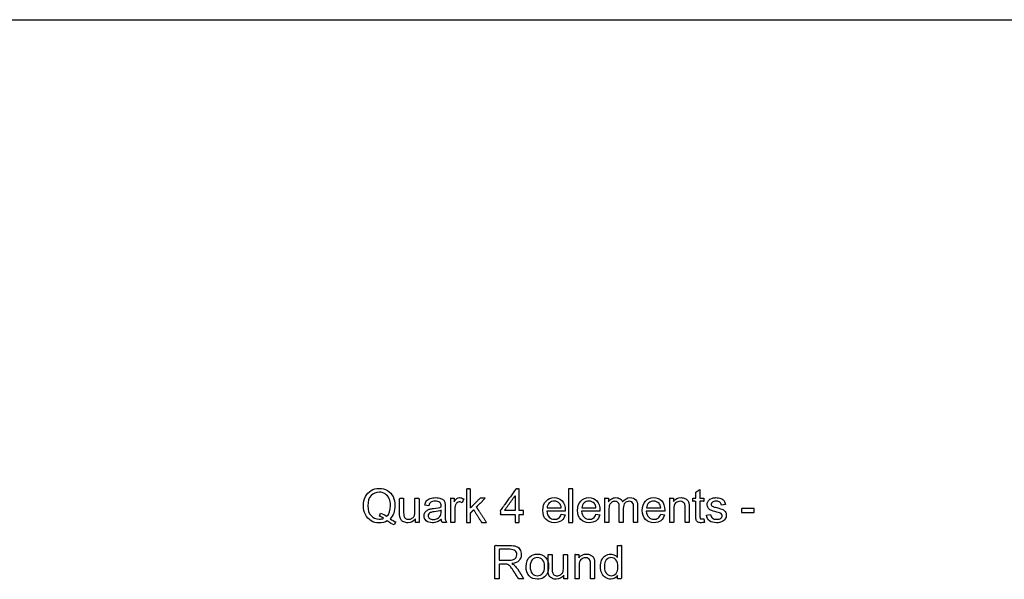
# Model space of a CAD drawing. Units: millimetres. Extents: x 998 to 2782, y 611 to 1873.
# Drawn here: x 1804 to 2100, y 1705 to 1873 of the extents above; entities that cross this region are included whole.
import ezdxf

# ---------------------------------------------------------------- set-up
doc = ezdxf.new("R2010")
doc.units = ezdxf.units.MM
doc.header["$MEASUREMENT"] = 0
doc.layers.add('Make2D$visible$lines', color=7, linetype='Continuous', true_color=0x000000)

msp = doc.modelspace()

# ---------------------------------------------------------------- linework, layer by layer
at = {"layer": 'Make2D$visible$lines'}
for p, q in [((1338.18, 1873.04), (2782.09, 1873.04)), ((1937.39, 1729.01), (1936.96, 1727.86)), ((1912.05, 1723.78), (1912.35, 1724.76)), ((1926.88, 1726.94), (1925.66, 1727.13)), ((1930.59, 1726.58), (1930.59, 1726.88)), ((1930.59, 1725.18), (1930.59, 1725.61)), ((1931.8, 1726.64), (1931.8, 1725)), ((1967.9, 1725.3), (1962.37, 1725.3)), ((1962.43, 1726.34), (1966.69, 1726.34)), ((1967.9, 1725.61), (1967.9, 1725.3)), ((1978.33, 1725.3), (1972.8, 1725.3)), ((1972.86, 1726.34), (1977.12, 1726.34)), ((1978.33, 1725.61), (1978.33, 1725.3)), ((1997.78, 1725.3), (1992.25, 1725.3)), ((1992.31, 1726.34), (1996.56, 1726.34)), ((1997.78, 1725.61), (1997.78, 1725.3)), ((2016.04, 1727.31), (2014.82, 1727.13)), ((1916.97, 1722.08), (1916.54, 1721.17)), ((1922.87, 1721.96), (1922.87, 1723.05)), ((1932.17, 1721.96), (1930.95, 1721.96)), ((1966.69, 1724.39), (1967.84, 1724.21)), ((1977.12, 1724.39), (1978.27, 1724.21)), ((1996.56, 1724.39), (1997.72, 1724.21)), ((2009.54, 1723.05), (2009.72, 1721.96)), ((2010.33, 1724.15), (2011.54, 1724.33)), ((1948.06, 1710.59), (1950.85, 1710.59)), ((1967.48, 1705), (1967.48, 1706.1)), ((1983.63, 1705), (1983.63, 1705.98))]:
    msp.add_line(p, q, dxfattribs=at)
for points in [[(1907.85, 1729.68), (1908.22, 1730.47), (1908.83, 1731.08), (1909.55, 1731.5)], [(1909.55, 1731.5), (1910.28, 1731.93), (1911.07, 1732.17), (1911.99, 1732.17)], [(1911.99, 1731.02), (1911.01, 1731.02), (1910.22, 1730.65), (1909.55, 1729.98)], [(1911.99, 1732.17), (1912.9, 1732.17), (1913.75, 1731.93), (1914.48, 1731.5)], [(1913.75, 1730.53), (1913.26, 1730.83), (1912.65, 1731.02), (1911.99, 1731.02)], [(1914.96, 1729.07), (1914.72, 1729.68), (1914.29, 1730.17), (1913.75, 1730.53)], [(1914.48, 1731.5), (1915.21, 1731.08), (1915.75, 1730.47), (1916.18, 1729.68)], [(1907.24, 1726.94), (1907.24, 1727.98), (1907.43, 1728.83), (1907.85, 1729.68)], [(1909.55, 1729.98), (1908.89, 1729.31), (1908.58, 1728.28), (1908.58, 1726.94)], [(1915.39, 1727.01), (1915.39, 1727.8), (1915.27, 1728.46), (1914.96, 1729.07)], [(1916.18, 1729.68), (1916.54, 1728.89), (1916.73, 1727.98), (1916.73, 1727.01)], [(1925.66, 1727.13), (1925.79, 1727.61), (1925.97, 1728.04), (1926.21, 1728.4)], [(1926.21, 1728.4), (1926.45, 1728.71), (1926.82, 1728.95), (1927.3, 1729.13)], [(1927.49, 1728.04), (1927.24, 1727.8), (1927, 1727.43), (1926.88, 1726.94)], [(1927.3, 1729.13), (1927.79, 1729.25), (1928.34, 1729.38), (1928.95, 1729.38)], [(1928.82, 1728.34), (1928.22, 1728.34), (1927.79, 1728.22), (1927.49, 1728.04)], [(1930.22, 1727.92), (1929.92, 1728.22), (1929.43, 1728.34), (1928.82, 1728.34)], [(1928.95, 1729.38), (1929.61, 1729.38), (1930.1, 1729.31), (1930.46, 1729.13)], [(1930.59, 1726.88), (1930.59, 1727.37), (1930.46, 1727.73), (1930.22, 1727.92)], [(1930.46, 1729.13), (1930.89, 1729.01), (1931.19, 1728.83), (1931.38, 1728.59)], [(1931.38, 1728.59), (1931.56, 1728.34), (1931.68, 1728.1), (1931.74, 1727.73)], [(1931.74, 1727.73), (1931.8, 1727.55), (1931.8, 1727.19), (1931.8, 1726.64)], [(1934.53, 1728.1), (1934.83, 1728.65), (1935.08, 1728.95), (1935.32, 1729.13)], [(1935.38, 1727.86), (1935.14, 1727.67), (1935.02, 1727.49), (1934.9, 1727.19)], [(1935.32, 1729.13), (1935.56, 1729.31), (1935.81, 1729.38), (1936.11, 1729.38)], [(1936.05, 1728.1), (1935.81, 1728.1), (1935.56, 1728.04), (1935.38, 1727.86)], [(1936.96, 1727.86), (1936.66, 1728.04), (1936.35, 1728.1), (1936.05, 1728.1)], [(1936.11, 1729.38), (1936.54, 1729.38), (1936.96, 1729.25), (1937.39, 1729.01)], [(1961.15, 1725.55), (1961.15, 1726.76), (1961.46, 1727.67), (1962.13, 1728.34)], [(1962.13, 1728.34), (1962.73, 1729.01), (1963.59, 1729.38), (1964.56, 1729.38)], [(1963.1, 1727.8), (1962.67, 1727.43), (1962.49, 1726.94), (1962.43, 1726.34)], [(1964.62, 1728.34), (1964.01, 1728.34), (1963.53, 1728.16), (1963.1, 1727.8)], [(1964.56, 1729.38), (1965.53, 1729.38), (1966.38, 1729.01), (1966.99, 1728.4)], [(1966.2, 1727.67), (1965.77, 1728.1), (1965.23, 1728.34), (1964.62, 1728.34)], [(1966.69, 1726.34), (1966.62, 1726.94), (1966.44, 1727.37), (1966.2, 1727.67)], [(1966.99, 1728.4), (1967.6, 1727.73), (1967.9, 1726.82), (1967.9, 1725.61)], [(1971.58, 1725.55), (1971.58, 1726.76), (1971.89, 1727.67), (1972.56, 1728.34)], [(1972.56, 1728.34), (1973.16, 1729.01), (1974.02, 1729.38), (1974.99, 1729.38)], [(1973.53, 1727.8), (1973.1, 1727.43), (1972.92, 1726.94), (1972.86, 1726.34)], [(1975.05, 1728.34), (1974.44, 1728.34), (1973.95, 1728.16), (1973.53, 1727.8)], [(1974.99, 1729.38), (1975.96, 1729.38), (1976.81, 1729.01), (1977.42, 1728.4)], [(1976.63, 1727.67), (1976.2, 1728.1), (1975.66, 1728.34), (1975.05, 1728.34)], [(1977.12, 1726.34), (1977.05, 1726.94), (1976.87, 1727.37), (1976.63, 1727.67)], [(1977.42, 1728.4), (1978.03, 1727.73), (1978.33, 1726.82), (1978.33, 1725.61)], [(1980.88, 1728.16), (1981.13, 1728.52), (1981.43, 1728.83), (1981.79, 1729.01)], [(1981.86, 1727.98), (1981.55, 1727.8), (1981.37, 1727.55), (1981.19, 1727.19)], [(1981.79, 1729.01), (1982.16, 1729.25), (1982.58, 1729.38), (1983.07, 1729.38)], [(1982.83, 1728.28), (1982.46, 1728.28), (1982.16, 1728.16), (1981.86, 1727.98)], [(1983.8, 1727.86), (1983.62, 1728.16), (1983.25, 1728.28), (1982.83, 1728.28)], [(1983.07, 1729.38), (1983.62, 1729.38), (1984.04, 1729.25), (1984.41, 1729.01)], [(1984.1, 1726.64), (1984.1, 1727.19), (1984.04, 1727.61), (1983.8, 1727.86)], [(1984.41, 1729.01), (1984.77, 1728.83), (1985.02, 1728.46), (1985.14, 1728.1)], [(1985.14, 1728.1), (1985.75, 1728.95), (1986.47, 1729.38), (1987.39, 1729.38)], [(1985.87, 1727.8), (1985.5, 1727.43), (1985.32, 1726.88), (1985.32, 1726.15)], [(1987.14, 1728.28), (1986.6, 1728.28), (1986.17, 1728.1), (1985.87, 1727.8)], [(1987.87, 1728.1), (1987.63, 1728.22), (1987.39, 1728.28), (1987.14, 1728.28)], [(1987.39, 1729.38), (1988.12, 1729.38), (1988.66, 1729.19), (1989.09, 1728.77)], [(1988.3, 1727.55), (1988.24, 1727.8), (1988.05, 1727.92), (1987.87, 1728.1)], [(1988.42, 1726.52), (1988.42, 1727.01), (1988.42, 1727.37), (1988.3, 1727.55)], [(1989.09, 1728.77), (1989.45, 1728.34), (1989.63, 1727.73), (1989.63, 1726.94)], [(1991.03, 1725.55), (1991.03, 1726.76), (1991.34, 1727.67), (1992, 1728.34)], [(1992, 1728.34), (1992.61, 1729.01), (1993.46, 1729.38), (1994.44, 1729.38)], [(1992.98, 1727.8), (1992.55, 1727.43), (1992.37, 1726.94), (1992.31, 1726.34)], [(1994.5, 1728.34), (1993.89, 1728.34), (1993.4, 1728.16), (1992.98, 1727.8)], [(1994.44, 1729.38), (1995.41, 1729.38), (1996.26, 1729.01), (1996.87, 1728.4)], [(1996.08, 1727.67), (1995.65, 1728.1), (1995.1, 1728.34), (1994.5, 1728.34)], [(1996.56, 1726.34), (1996.5, 1726.94), (1996.32, 1727.37), (1996.08, 1727.67)], [(1996.87, 1728.4), (1997.47, 1727.73), (1997.78, 1726.82), (1997.78, 1725.61)], [(2000.39, 1728.22), (2000.94, 1729.01), (2001.67, 1729.38), (2002.7, 1729.38)], [(2001.06, 1727.8), (2000.7, 1727.43), (2000.51, 1726.82), (2000.51, 1725.91)], [(2002.4, 1728.28), (2001.91, 1728.28), (2001.49, 1728.1), (2001.06, 1727.8)], [(2003.25, 1728.04), (2003.01, 1728.22), (2002.76, 1728.28), (2002.4, 1728.28)], [(2002.7, 1729.38), (2003.13, 1729.38), (2003.49, 1729.31), (2003.86, 1729.13)], [(2003.8, 1727.49), (2003.67, 1727.73), (2003.49, 1727.92), (2003.25, 1728.04)], [(2003.86, 1729.13), (2004.22, 1728.95), (2004.52, 1728.77), (2004.71, 1728.52)], [(2004.71, 1728.52), (2004.89, 1728.28), (2005.01, 1727.98), (2005.07, 1727.61)], [(2005.07, 1727.61), (2005.13, 1727.37), (2005.13, 1727.01), (2005.13, 1726.4)], [(2010.51, 1727.31), (2010.51, 1727.61), (2010.57, 1727.92), (2010.75, 1728.16)], [(2010.75, 1728.16), (2010.87, 1728.46), (2011.05, 1728.71), (2011.36, 1728.89)], [(2011.36, 1728.89), (2011.54, 1729.01), (2011.78, 1729.13), (2012.09, 1729.25)], [(2012.09, 1728.04), (2011.84, 1727.86), (2011.72, 1727.67), (2011.72, 1727.43)], [(2012.09, 1729.25), (2012.45, 1729.31), (2012.82, 1729.38), (2013.18, 1729.38)], [(2013.24, 1728.34), (2012.7, 1728.34), (2012.33, 1728.22), (2012.09, 1728.04)], [(2013.18, 1729.38), (2013.73, 1729.38), (2014.21, 1729.31), (2014.64, 1729.13)], [(2014.34, 1728.04), (2014.09, 1728.22), (2013.73, 1728.34), (2013.24, 1728.34)], [(2014.82, 1727.13), (2014.76, 1727.49), (2014.64, 1727.8), (2014.34, 1728.04)], [(2014.64, 1729.13), (2015.13, 1728.95), (2015.43, 1728.71), (2015.61, 1728.46)], [(2015.61, 1728.46), (2015.8, 1728.16), (2015.98, 1727.8), (2016.04, 1727.31)], [(1907.85, 1724.27), (1907.43, 1725.06), (1907.24, 1725.97), (1907.24, 1726.94)], [(1908.58, 1726.94), (1908.58, 1725.67), (1908.89, 1724.7), (1909.55, 1723.97)], [(1912.35, 1724.76), (1913.08, 1724.51), (1913.75, 1724.21), (1914.23, 1723.78)], [(1914.23, 1723.78), (1915.02, 1724.45), (1915.39, 1725.55), (1915.39, 1727.01)], [(1916.36, 1724.76), (1916.12, 1724.09), (1915.75, 1723.54), (1915.27, 1723.05)], [(1916.73, 1727.01), (1916.73, 1726.15), (1916.6, 1725.42), (1916.36, 1724.76)], [(1918.19, 1723.6), (1918.13, 1723.84), (1918.13, 1724.21), (1918.13, 1724.76)], [(1919.34, 1725.24), (1919.34, 1724.57), (1919.34, 1724.15), (1919.4, 1723.91)], [(1922.56, 1723.91), (1922.69, 1724.27), (1922.75, 1724.7), (1922.75, 1725.36)], [(1925.48, 1723.91), (1925.48, 1724.27), (1925.54, 1724.57), (1925.72, 1724.88)], [(1925.72, 1724.88), (1925.91, 1725.18), (1926.09, 1725.36), (1926.39, 1725.55)], [(1926.39, 1725.55), (1926.64, 1725.73), (1926.94, 1725.85), (1927.24, 1725.97)], [(1927.37, 1724.88), (1927.18, 1724.82), (1927, 1724.7), (1926.88, 1724.51)], [(1927.24, 1725.97), (1927.49, 1726.03), (1927.85, 1726.09), (1928.34, 1726.15)], [(1928.52, 1725.12), (1927.97, 1725.06), (1927.61, 1725), (1927.37, 1724.88)], [(1928.34, 1726.15), (1929.37, 1726.28), (1930.1, 1726.4), (1930.59, 1726.58)], [(1930.59, 1725.61), (1930.1, 1725.42), (1929.43, 1725.24), (1928.52, 1725.12)], [(1930.4, 1723.97), (1930.53, 1724.21), (1930.59, 1724.63), (1930.59, 1725.18)], [(1931.8, 1725), (1931.8, 1723.91), (1931.8, 1723.18), (1931.86, 1722.87)], [(1934.9, 1727.19), (1934.77, 1726.76), (1934.71, 1726.28), (1934.71, 1725.73)], [(1962.13, 1722.81), (1961.46, 1723.48), (1961.15, 1724.39), (1961.15, 1725.55)], [(1962.37, 1725.3), (1962.43, 1724.51), (1962.67, 1723.91), (1963.1, 1723.48)], [(1972.56, 1722.81), (1971.89, 1723.48), (1971.58, 1724.39), (1971.58, 1725.55)], [(1972.8, 1725.3), (1972.86, 1724.51), (1973.1, 1723.91), (1973.53, 1723.48)], [(1981.19, 1727.19), (1981.07, 1726.88), (1981, 1726.34), (1981, 1725.73)], [(1992, 1722.81), (1991.34, 1723.48), (1991.03, 1724.39), (1991.03, 1725.55)], [(1992.25, 1725.3), (1992.31, 1724.51), (1992.55, 1723.91), (1992.98, 1723.48)], [(2003.92, 1726.34), (2003.92, 1726.82), (2003.86, 1727.19), (2003.8, 1727.49)], [(2010.81, 1726.34), (2010.63, 1726.58), (2010.51, 1726.94), (2010.51, 1727.31)], [(2011.6, 1725.61), (2011.24, 1725.79), (2010.99, 1726.03), (2010.81, 1726.34)], [(2013.42, 1725.06), (2012.57, 1725.24), (2011.97, 1725.49), (2011.6, 1725.61)], [(2011.72, 1727.43), (2011.72, 1727.25), (2011.78, 1727.13), (2011.84, 1727.01)], [(2011.84, 1727.01), (2011.97, 1726.88), (2012.15, 1726.76), (2012.33, 1726.7)], [(2012.33, 1726.7), (2012.45, 1726.64), (2012.82, 1726.52), (2013.42, 1726.4)], [(2013.42, 1726.4), (2014.28, 1726.15), (2014.88, 1725.97), (2015.19, 1725.79)], [(2014.7, 1724.63), (2014.52, 1724.76), (2014.09, 1724.88), (2013.42, 1725.06)], [(2015.07, 1723.97), (2015.07, 1724.27), (2014.94, 1724.45), (2014.7, 1724.63)], [(2015.19, 1725.79), (2015.55, 1725.67), (2015.8, 1725.42), (2015.98, 1725.18)], [(2015.98, 1725.18), (2016.16, 1724.88), (2016.28, 1724.51), (2016.28, 1724.15)], [(1909.55, 1722.45), (1908.83, 1722.87), (1908.22, 1723.48), (1907.85, 1724.27)], [(1909.55, 1723.97), (1910.16, 1723.3), (1911.01, 1722.93), (1911.99, 1722.93)], [(1911.99, 1721.78), (1911.07, 1721.78), (1910.28, 1721.96), (1909.55, 1722.45)], [(1911.99, 1722.93), (1912.47, 1722.93), (1912.9, 1722.99), (1913.32, 1723.18)], [(1914.42, 1722.39), (1913.69, 1721.96), (1912.84, 1721.78), (1911.99, 1721.78)], [(1913.32, 1723.18), (1912.9, 1723.48), (1912.47, 1723.66), (1912.05, 1723.78)], [(1916.54, 1721.17), (1915.81, 1721.41), (1915.15, 1721.84), (1914.42, 1722.39)], [(1915.27, 1723.05), (1915.88, 1722.63), (1916.42, 1722.26), (1916.97, 1722.08)], [(1918.55, 1722.69), (1918.43, 1722.93), (1918.25, 1723.24), (1918.19, 1723.6)], [(1919.4, 1722.08), (1919.04, 1722.26), (1918.74, 1722.45), (1918.55, 1722.69)], [(1919.4, 1723.91), (1919.53, 1723.6), (1919.65, 1723.3), (1919.89, 1723.12)], [(1920.56, 1721.84), (1920.13, 1721.84), (1919.77, 1721.9), (1919.4, 1722.08)], [(1919.89, 1723.12), (1920.13, 1722.93), (1920.44, 1722.87), (1920.8, 1722.87)], [(1922.87, 1723.05), (1922.32, 1722.26), (1921.53, 1721.84), (1920.56, 1721.84)], [(1920.8, 1722.87), (1921.23, 1722.87), (1921.53, 1722.93), (1921.83, 1723.18)], [(1921.83, 1723.18), (1922.2, 1723.36), (1922.44, 1723.6), (1922.56, 1723.91)], [(1926.15, 1722.39), (1925.72, 1722.81), (1925.48, 1723.3), (1925.48, 1723.91)], [(1927.97, 1721.84), (1927.18, 1721.84), (1926.58, 1722.02), (1926.15, 1722.39)], [(1926.88, 1724.51), (1926.76, 1724.33), (1926.7, 1724.15), (1926.7, 1723.97)], [(1926.7, 1723.97), (1926.7, 1723.6), (1926.82, 1723.36), (1927.06, 1723.12)], [(1927.06, 1723.12), (1927.37, 1722.93), (1927.73, 1722.81), (1928.22, 1722.81)], [(1929.37, 1722.08), (1928.95, 1721.9), (1928.46, 1721.84), (1927.97, 1721.84)], [(1928.22, 1722.81), (1928.7, 1722.81), (1929.13, 1722.93), (1929.55, 1723.12)], [(1930.65, 1722.87), (1930.22, 1722.51), (1929.8, 1722.2), (1929.37, 1722.08)], [(1929.55, 1723.12), (1929.92, 1723.3), (1930.22, 1723.6), (1930.4, 1723.97)], [(1930.95, 1721.96), (1930.77, 1722.2), (1930.71, 1722.51), (1930.65, 1722.87)], [(1931.86, 1722.87), (1931.92, 1722.57), (1932.05, 1722.26), (1932.17, 1721.96)], [(1964.62, 1721.84), (1963.59, 1721.84), (1962.73, 1722.14), (1962.13, 1722.81)], [(1963.1, 1723.48), (1963.53, 1723.05), (1964.01, 1722.87), (1964.68, 1722.87)], [(1966.75, 1722.45), (1966.2, 1722.02), (1965.47, 1721.84), (1964.62, 1721.84)], [(1964.68, 1722.87), (1965.17, 1722.87), (1965.53, 1722.99), (1965.9, 1723.24)], [(1965.9, 1723.24), (1966.2, 1723.48), (1966.5, 1723.84), (1966.69, 1724.39)], [(1967.84, 1724.21), (1967.66, 1723.48), (1967.29, 1722.87), (1966.75, 1722.45)], [(1975.05, 1721.84), (1974.02, 1721.84), (1973.16, 1722.14), (1972.56, 1722.81)], [(1973.53, 1723.48), (1973.95, 1723.05), (1974.44, 1722.87), (1975.11, 1722.87)], [(1977.18, 1722.45), (1976.63, 1722.02), (1975.9, 1721.84), (1975.05, 1721.84)], [(1975.11, 1722.87), (1975.6, 1722.87), (1975.96, 1722.99), (1976.32, 1723.24)], [(1976.32, 1723.24), (1976.63, 1723.48), (1976.93, 1723.84), (1977.12, 1724.39)], [(1978.27, 1724.21), (1978.09, 1723.48), (1977.72, 1722.87), (1977.18, 1722.45)], [(1994.5, 1721.84), (1993.46, 1721.84), (1992.61, 1722.14), (1992, 1722.81)], [(1992.98, 1723.48), (1993.4, 1723.05), (1993.89, 1722.87), (1994.56, 1722.87)], [(1996.62, 1722.45), (1996.08, 1722.02), (1995.35, 1721.84), (1994.5, 1721.84)], [(1994.56, 1722.87), (1995.04, 1722.87), (1995.41, 1722.99), (1995.77, 1723.24)], [(1995.77, 1723.24), (1996.08, 1723.48), (1996.38, 1723.84), (1996.56, 1724.39)], [(1997.72, 1724.21), (1997.54, 1723.48), (1997.17, 1722.87), (1996.62, 1722.45)], [(2007.23, 1722.63), (2007.17, 1722.81), (2007.1, 1723.3), (2007.1, 1724.09)], [(2007.77, 1722.02), (2007.53, 1722.2), (2007.35, 1722.39), (2007.23, 1722.63)], [(2008.81, 1721.84), (2008.38, 1721.84), (2008.02, 1721.9), (2007.77, 1722.02)], [(2008.32, 1724.03), (2008.32, 1723.66), (2008.32, 1723.42), (2008.38, 1723.3)], [(2008.38, 1723.3), (2008.44, 1723.24), (2008.5, 1723.12), (2008.56, 1723.05)], [(2008.56, 1723.05), (2008.68, 1722.99), (2008.81, 1722.99), (2008.99, 1722.99)], [(2009.72, 1721.96), (2009.35, 1721.9), (2009.05, 1721.84), (2008.81, 1721.84)], [(2008.99, 1722.99), (2009.17, 1722.99), (2009.29, 1722.99), (2009.54, 1723.05)], [(2011.24, 1722.39), (2010.75, 1722.81), (2010.45, 1723.36), (2010.33, 1724.15)], [(2013.36, 1721.84), (2012.45, 1721.84), (2011.72, 1722.02), (2011.24, 1722.39)], [(2011.54, 1724.33), (2011.6, 1723.84), (2011.78, 1723.48), (2012.09, 1723.24)], [(2012.09, 1723.24), (2012.39, 1722.99), (2012.88, 1722.87), (2013.42, 1722.87)], [(2014.88, 1722.14), (2014.46, 1721.96), (2013.97, 1721.84), (2013.36, 1721.84)], [(2013.42, 1722.87), (2013.97, 1722.87), (2014.4, 1722.99), (2014.64, 1723.18)], [(2014.64, 1723.18), (2014.94, 1723.42), (2015.07, 1723.66), (2015.07, 1723.97)], [(2015.92, 1722.99), (2015.67, 1722.63), (2015.37, 1722.33), (2014.88, 1722.14)], [(2016.28, 1724.15), (2016.28, 1723.72), (2016.16, 1723.3), (2015.92, 1722.99)], [(1951.16, 1715.03), (1952.01, 1715.03), (1952.68, 1714.91), (1953.16, 1714.73)], [(1952.86, 1713.39), (1952.49, 1713.69), (1951.95, 1713.88), (1951.22, 1713.88)], [(1953.34, 1712.24), (1953.34, 1712.72), (1953.16, 1713.09), (1952.86, 1713.39)], [(1953.16, 1714.73), (1953.65, 1714.54), (1954.01, 1714.24), (1954.26, 1713.82)], [(1954.26, 1713.82), (1954.56, 1713.33), (1954.68, 1712.84), (1954.68, 1712.3)], [(1950.85, 1710.59), (1951.46, 1710.59), (1951.95, 1710.65), (1952.31, 1710.78)], [(1954.01, 1710.47), (1953.53, 1709.99), (1952.86, 1709.68), (1951.89, 1709.56)], [(1952.31, 1710.78), (1952.62, 1710.9), (1952.92, 1711.08), (1953.1, 1711.38)], [(1953.1, 1711.38), (1953.28, 1711.63), (1953.34, 1711.93), (1953.34, 1712.24)], [(1954.68, 1712.3), (1954.68, 1711.57), (1954.44, 1710.96), (1954.01, 1710.47)], [(1956.14, 1708.65), (1956.14, 1709.99), (1956.5, 1710.96), (1957.23, 1711.63)], [(1957.23, 1711.63), (1957.9, 1712.17), (1958.63, 1712.42), (1959.54, 1712.42)], [(1957.96, 1710.72), (1957.54, 1710.23), (1957.36, 1709.56), (1957.36, 1708.65)], [(1959.54, 1711.38), (1958.88, 1711.38), (1958.39, 1711.14), (1957.96, 1710.72)], [(1959.54, 1712.42), (1960.52, 1712.42), (1961.31, 1712.11), (1961.97, 1711.44)], [(1961.06, 1710.72), (1960.64, 1711.14), (1960.15, 1711.38), (1959.54, 1711.38)], [(1961.67, 1708.71), (1961.67, 1709.56), (1961.49, 1710.23), (1961.06, 1710.72)], [(1961.97, 1711.44), (1962.58, 1710.78), (1962.89, 1709.86), (1962.89, 1708.77)], [(1971.95, 1711.26), (1972.5, 1712.05), (1973.23, 1712.42), (1974.26, 1712.42)], [(1972.62, 1710.84), (1972.25, 1710.47), (1972.07, 1709.86), (1972.07, 1708.95)], [(1973.96, 1711.32), (1973.47, 1711.32), (1973.04, 1711.14), (1972.62, 1710.84)], [(1974.81, 1711.08), (1974.56, 1711.26), (1974.32, 1711.32), (1973.96, 1711.32)], [(1974.26, 1712.42), (1974.68, 1712.42), (1975.05, 1712.36), (1975.41, 1712.17)], [(1975.35, 1710.53), (1975.23, 1710.78), (1975.05, 1710.96), (1974.81, 1711.08)], [(1975.47, 1709.38), (1975.47, 1709.86), (1975.41, 1710.23), (1975.35, 1710.53)], [(1975.41, 1712.17), (1975.78, 1711.99), (1976.08, 1711.81), (1976.26, 1711.57)], [(1976.26, 1711.57), (1976.45, 1711.32), (1976.57, 1711.02), (1976.63, 1710.65)], [(1976.63, 1710.65), (1976.69, 1710.41), (1976.69, 1710.05), (1976.69, 1709.44)], [(1978.47, 1708.65), (1978.47, 1709.38), (1978.59, 1709.99), (1978.83, 1710.59)], [(1978.83, 1710.59), (1979.08, 1711.2), (1979.44, 1711.63), (1979.93, 1711.93)], [(1980.23, 1710.72), (1979.87, 1710.29), (1979.68, 1709.56), (1979.68, 1708.65)], [(1979.93, 1711.93), (1980.41, 1712.24), (1980.96, 1712.42), (1981.57, 1712.42)], [(1981.63, 1711.38), (1981.08, 1711.38), (1980.66, 1711.14), (1980.23, 1710.72)], [(1981.57, 1712.42), (1981.99, 1712.42), (1982.42, 1712.3), (1982.72, 1712.11)], [(1983.09, 1710.72), (1982.72, 1711.14), (1982.24, 1711.38), (1981.63, 1711.38)], [(1982.72, 1712.11), (1983.09, 1711.93), (1983.33, 1711.69), (1983.57, 1711.38)], [(1983.7, 1708.53), (1983.7, 1709.5), (1983.51, 1710.23), (1983.09, 1710.72)], [(1950.31, 1709.38), (1950.18, 1709.44), (1949.94, 1709.44), (1949.58, 1709.44)], [(1950.91, 1709.14), (1950.73, 1709.26), (1950.49, 1709.32), (1950.31, 1709.38)], [(1951.58, 1708.47), (1951.34, 1708.77), (1951.1, 1709.01), (1950.91, 1709.14)], [(1952.55, 1707.07), (1952.13, 1707.68), (1951.83, 1708.16), (1951.58, 1708.47)], [(1951.89, 1709.56), (1952.19, 1709.38), (1952.49, 1709.2), (1952.68, 1709.01)], [(1952.68, 1709.01), (1953.04, 1708.65), (1953.34, 1708.22), (1953.71, 1707.74)], [(1957.05, 1705.85), (1956.44, 1706.52), (1956.14, 1707.43), (1956.14, 1708.65)], [(1957.36, 1708.65), (1957.36, 1707.74), (1957.54, 1707.07), (1957.96, 1706.58)], [(1961.06, 1706.58), (1961.49, 1707.07), (1961.67, 1707.74), (1961.67, 1708.71)], [(1962.89, 1708.77), (1962.89, 1707.8), (1962.76, 1707.07), (1962.46, 1706.58)], [(1962.8, 1706.64), (1962.74, 1706.89), (1962.74, 1707.25), (1962.74, 1707.8)], [(1963.96, 1708.28), (1963.96, 1707.62), (1963.96, 1707.19), (1964.02, 1706.95)], [(1964.02, 1706.95), (1964.14, 1706.64), (1964.26, 1706.34), (1964.5, 1706.16)], [(1966.45, 1706.22), (1966.81, 1706.4), (1967.06, 1706.64), (1967.18, 1706.95)], [(1967.18, 1706.95), (1967.3, 1707.31), (1967.36, 1707.74), (1967.36, 1708.41)], [(1978.89, 1706.7), (1978.59, 1707.25), (1978.47, 1707.92), (1978.47, 1708.65)], [(1979.68, 1708.65), (1979.68, 1707.74), (1979.87, 1707.01), (1980.29, 1706.58)], [(1983.15, 1706.58), (1983.51, 1707.01), (1983.7, 1707.68), (1983.7, 1708.53)], [(1959.54, 1704.88), (1958.51, 1704.88), (1957.72, 1705.19), (1957.05, 1705.85)], [(1957.96, 1706.58), (1958.39, 1706.16), (1958.88, 1705.91), (1959.54, 1705.91)], [(1959.54, 1705.91), (1960.15, 1705.91), (1960.64, 1706.16), (1961.06, 1706.58)], [(1961.25, 1705.31), (1960.7, 1705), (1960.15, 1704.88), (1959.54, 1704.88)], [(1962.46, 1706.58), (1962.22, 1706.04), (1961.79, 1705.61), (1961.25, 1705.31)], [(1963.17, 1705.73), (1963.04, 1705.98), (1962.86, 1706.28), (1962.8, 1706.64)], [(1964.02, 1705.12), (1963.65, 1705.31), (1963.35, 1705.49), (1963.17, 1705.73)], [(1965.17, 1704.88), (1964.75, 1704.88), (1964.38, 1704.94), (1964.02, 1705.12)], [(1964.5, 1706.16), (1964.75, 1705.98), (1965.05, 1705.91), (1965.41, 1705.91)], [(1967.48, 1706.1), (1966.93, 1705.31), (1966.14, 1704.88), (1965.17, 1704.88)], [(1965.41, 1705.91), (1965.84, 1705.91), (1966.14, 1705.98), (1966.45, 1706.22)], [(1979.99, 1705.37), (1979.5, 1705.67), (1979.14, 1706.1), (1978.89, 1706.7)], [(1981.63, 1704.88), (1981.02, 1704.88), (1980.47, 1705), (1979.99, 1705.37)], [(1980.29, 1706.58), (1980.72, 1706.16), (1981.14, 1705.91), (1981.69, 1705.91)], [(1983.63, 1705.98), (1983.15, 1705.25), (1982.48, 1704.88), (1981.63, 1704.88)], [(1981.69, 1705.91), (1982.24, 1705.91), (1982.72, 1706.1), (1983.15, 1706.58)]]:
    msp.add_open_spline(points, degree=3, dxfattribs=at)
for points, knots in [([(1938.24, 1721.96), (1938.24, 1726.97), (1938.24, 1731.99), (1938.85, 1731.99), (1939.46, 1731.99), (1939.46, 1729.16), (1939.46, 1726.34), (1940.89, 1727.8), (1942.32, 1729.25), (1943.11, 1729.25), (1943.9, 1729.25), (1942.56, 1727.92), (1941.22, 1726.58), (1942.71, 1724.27), (1944.2, 1721.96), (1943.47, 1721.96), (1942.74, 1721.96), (1941.56, 1723.84), (1940.37, 1725.73), (1939.91, 1725.27), (1939.46, 1724.82), (1939.46, 1723.39), (1939.46, 1721.96), (1938.85, 1721.96), (1938.24, 1721.96)], [0, 0, 0, 1, 1, 2, 2, 3, 3, 4, 4, 5, 5, 6, 6, 7, 7, 8, 8, 9, 9, 10, 10, 11, 11, 12, 12, 12]), ([(1952.83, 1721.96), (1952.83, 1723.15), (1952.83, 1724.33), (1950.61, 1724.33), (1948.39, 1724.33), (1948.39, 1724.91), (1948.39, 1725.49), (1950.73, 1728.74), (1953.07, 1731.99), (1953.56, 1731.99), (1954.04, 1731.99), (1954.04, 1728.74), (1954.04, 1725.49), (1954.71, 1725.49), (1955.38, 1725.49), (1955.38, 1724.91), (1955.38, 1724.33), (1954.71, 1724.33), (1954.04, 1724.33), (1954.04, 1723.15), (1954.04, 1721.96), (1953.44, 1721.96), (1952.83, 1721.96)], [0, 0, 0, 1, 1, 2, 2, 3, 3, 4, 4, 5, 5, 6, 6, 7, 7, 8, 8, 9, 9, 10, 10, 11, 11, 11]), ([(1968.91, 1721.96), (1968.91, 1726.97), (1968.91, 1731.99), (1969.52, 1731.99), (1970.13, 1731.99), (1970.13, 1726.97), (1970.13, 1721.96), (1969.52, 1721.96), (1968.91, 1721.96)], [0, 0, 0, 1, 1, 2, 2, 3, 3, 4, 4, 4]), ([(2007.1, 1724.09), (2007.1, 1726.18), (2007.1, 1728.28), (2006.65, 1728.28), (2006.19, 1728.28), (2006.19, 1728.77), (2006.19, 1729.25), (2006.65, 1729.25), (2007.1, 1729.25), (2007.1, 1730.13), (2007.1, 1731.02), (2007.71, 1731.41), (2008.32, 1731.81), (2008.32, 1730.53), (2008.32, 1729.25), (2008.93, 1729.25), (2009.54, 1729.25), (2009.54, 1728.77), (2009.54, 1728.28), (2008.93, 1728.28), (2008.32, 1728.28), (2008.32, 1726.15), (2008.32, 1724.03)], [0, 0, 0, 1, 1, 2, 2, 3, 3, 4, 4, 5, 5, 6, 6, 7, 7, 8, 8, 9, 9, 10, 10, 11, 11, 11]), ([(1918.13, 1724.76), (1918.13, 1727.01), (1918.13, 1729.25), (1918.74, 1729.25), (1919.34, 1729.25), (1919.34, 1727.25), (1919.34, 1725.24)], [0, 0, 0, 1, 1, 2, 2, 3, 3, 3]), ([(1922.75, 1725.36), (1922.75, 1727.31), (1922.75, 1729.25), (1923.35, 1729.25), (1923.96, 1729.25), (1923.96, 1725.61), (1923.96, 1721.96), (1923.42, 1721.96), (1922.87, 1721.96)], [0, 0, 0, 1, 1, 2, 2, 3, 3, 4, 4, 4]), ([(1933.5, 1721.96), (1933.5, 1725.61), (1933.5, 1729.25), (1934.01, 1729.25), (1934.53, 1729.25), (1934.53, 1728.68), (1934.53, 1728.1)], [0, 0, 0, 1, 1, 2, 2, 3, 3, 3]), ([(1952.83, 1725.49), (1952.83, 1727.73), (1952.83, 1729.98), (1951.22, 1727.73), (1949.61, 1725.49), (1951.22, 1725.49), (1952.83, 1725.49)], [0, 0, 0, 1, 1, 2, 2, 3, 3, 3]), ([(1979.79, 1721.96), (1979.79, 1725.61), (1979.79, 1729.25), (1980.34, 1729.25), (1980.88, 1729.25), (1980.88, 1728.71), (1980.88, 1728.16)], [0, 0, 0, 1, 1, 2, 2, 3, 3, 3]), ([(1999.3, 1721.96), (1999.3, 1725.61), (1999.3, 1729.25), (1999.84, 1729.25), (2000.39, 1729.25), (2000.39, 1728.74), (2000.39, 1728.22)], [0, 0, 0, 1, 1, 2, 2, 3, 3, 3]), ([(1934.71, 1725.73), (1934.71, 1723.84), (1934.71, 1721.96), (1934.11, 1721.96), (1933.5, 1721.96)], [0, 0, 0, 1, 1, 2, 2, 2]), ([(1981, 1725.73), (1981, 1723.84), (1981, 1721.96), (1980.4, 1721.96), (1979.79, 1721.96)], [0, 0, 0, 1, 1, 2, 2, 2]), ([(1985.32, 1726.15), (1985.32, 1724.06), (1985.32, 1721.96), (1984.71, 1721.96), (1984.1, 1721.96), (1984.1, 1724.3), (1984.1, 1726.64)], [0, 0, 0, 1, 1, 2, 2, 3, 3, 3]), ([(1989.63, 1726.94), (1989.63, 1724.45), (1989.63, 1721.96), (1989.03, 1721.96), (1988.42, 1721.96), (1988.42, 1724.24), (1988.42, 1726.52)], [0, 0, 0, 1, 1, 2, 2, 3, 3, 3]), ([(2000.51, 1725.91), (2000.51, 1723.94), (2000.51, 1721.96), (1999.91, 1721.96), (1999.3, 1721.96)], [0, 0, 0, 1, 1, 2, 2, 2]), ([(2005.13, 1726.4), (2005.13, 1724.18), (2005.13, 1721.96), (2004.52, 1721.96), (2003.92, 1721.96), (2003.92, 1724.15), (2003.92, 1726.34)], [0, 0, 0, 1, 1, 2, 2, 3, 3, 3]), ([(2020.81, 1724.94), (2020.81, 1725.52), (2020.81, 1726.09), (2022.72, 1726.09), (2024.64, 1726.09), (2024.64, 1725.52), (2024.64, 1724.94), (2022.72, 1724.94), (2020.81, 1724.94)], [0, 0, 0, 1, 1, 2, 2, 3, 3, 4, 4, 4]), ([(1946.72, 1705), (1946.72, 1710.02), (1946.72, 1715.03), (1948.94, 1715.03), (1951.16, 1715.03)], [0, 0, 0, 1, 1, 2, 2, 2]), ([(1951.22, 1713.88), (1949.64, 1713.88), (1948.06, 1713.88), (1948.06, 1712.24), (1948.06, 1710.59)], [0, 0, 0, 1, 1, 2, 2, 2]), ([(1983.57, 1711.38), (1983.57, 1713.21), (1983.57, 1715.03), (1984.18, 1715.03), (1984.79, 1715.03), (1984.79, 1710.02), (1984.79, 1705), (1984.21, 1705), (1983.63, 1705)], [0, 0, 0, 1, 1, 2, 2, 3, 3, 4, 4, 4]), ([(1962.74, 1707.8), (1962.74, 1710.05), (1962.74, 1712.3), (1963.35, 1712.3), (1963.96, 1712.3), (1963.96, 1710.29), (1963.96, 1708.28)], [0, 0, 0, 1, 1, 2, 2, 3, 3, 3]), ([(1967.36, 1708.41), (1967.36, 1710.35), (1967.36, 1712.3), (1967.97, 1712.3), (1968.57, 1712.3), (1968.57, 1708.65), (1968.57, 1705), (1968.03, 1705), (1967.48, 1705)], [0, 0, 0, 1, 1, 2, 2, 3, 3, 4, 4, 4]), ([(1970.86, 1705), (1970.86, 1708.65), (1970.86, 1712.3), (1971.4, 1712.3), (1971.95, 1712.3), (1971.95, 1711.78), (1971.95, 1711.26)], [0, 0, 0, 1, 1, 2, 2, 3, 3, 3]), ([(1949.58, 1709.44), (1948.82, 1709.44), (1948.06, 1709.44), (1948.06, 1707.22), (1948.06, 1705), (1947.39, 1705), (1946.72, 1705)], [0, 0, 0, 1, 1, 2, 2, 3, 3, 3]), ([(1953.71, 1707.74), (1954.56, 1706.37), (1955.41, 1705), (1954.62, 1705), (1953.83, 1705), (1953.19, 1706.04), (1952.55, 1707.07)], [0, 0, 0, 1, 1, 2, 2, 3, 3, 3]), ([(1972.07, 1708.95), (1972.07, 1706.98), (1972.07, 1705), (1971.46, 1705), (1970.86, 1705)], [0, 0, 0, 1, 1, 2, 2, 2]), ([(1976.69, 1709.44), (1976.69, 1707.22), (1976.69, 1705), (1976.08, 1705), (1975.47, 1705), (1975.47, 1707.19), (1975.47, 1709.38)], [0, 0, 0, 1, 1, 2, 2, 3, 3, 3])]:
    msp.add_open_spline(points, degree=2, knots=knots, dxfattribs=at)

doc.saveas('drawing.dxf')
